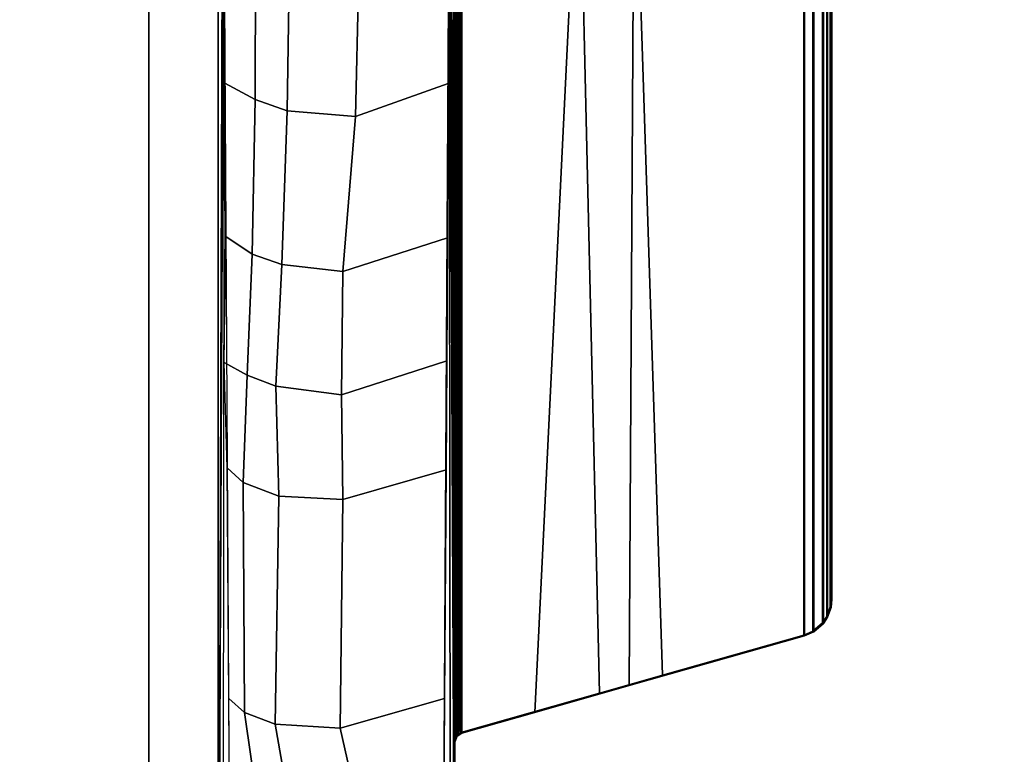
# Model space of a CAD drawing. Units: inches. Extents: x -257 to 185, y -137 to 116.
# Drawn here: x -68 to -62, y -58 to -53 of the extents above; entities that cross this region are included whole.
import ezdxf

# ---------------------------------------------------------------- set-up
doc = ezdxf.new("R2010")
doc.units = ezdxf.units.IN
doc.header["$MEASUREMENT"] = 0
doc.layers.get('0').update_dxf_attribs({"true_color": 0xffffff})
doc.layers.add('TABLE-BASE', color=6, linetype='Continuous', true_color=0xff00ff)
doc.layers.add('TABLE-TOPLAM', color=6, linetype='Continuous', true_color=0xff00ff)
doc.layers.add('TABLE-TOPEDGE', color=6, linetype='Continuous')

# ---------------------------------------------------------------- blocks, each defined once
blk = doc.blocks.new('UDT1AS_3060LP_0T')
at = {"layer": 'TABLE-BASE'}
for points in [[(2.03, -8.739, 27.324), (2.03, -0.6577, 27.324), (0.46, -0.6577, 27.324), (0.46, -8.739, 27.324)], [(2.041, -1.218, 27.324), (2.03, -1.1826, 27.324), (2.03, -7.697, 27.324), (2.0434, -7.6583, 27.324)], [(2.0754, -1.2427, 27.324), (2.041, -1.218, 27.324), (2.0434, -7.6583, 27.324), (2.0754, -7.6369, 27.324)], [(2.0166, -1.2678, 26.5558), (2.019, -1.2669, 26.5718), (2.0253, -7.6167, 26.9354), (2.0229, -7.6176, 26.9194)], [(2.019, -1.2669, 26.5718), (2.0227, -1.2664, 26.5816), (2.029, -7.6161, 26.9452), (2.0253, -7.6167, 26.9354)], [(2.0227, -1.2664, 26.5816), (2.0281, -1.2658, 26.5908), (2.0345, -7.6156, 26.9544), (2.029, -7.6161, 26.9452)], [(2.0281, -1.2658, 26.5908), (2.0373, -1.2653, 26.6011), (2.0436, -7.615, 26.9646), (2.0345, -7.6156, 26.9544)], [(2.0373, -1.2653, 26.6011), (2.0493, -1.2648, 26.6096), (2.0557, -7.6145, 26.9731), (2.0436, -7.615, 26.9646)], [(2.0493, -1.2648, 26.6096), (2.0554, -1.2645, 26.6125), (2.0618, -7.6143, 26.976), (2.0557, -7.6145, 26.9731)], [(2.0554, -1.2645, 26.6125), (2.0648, -1.2644, 26.6155), (2.0712, -7.6142, 26.979), (2.0618, -7.6143, 26.976)], [(2.0648, -1.2644, 26.6155), (2.0633, -1.2519, 26.6301), (2.0697, -7.6326, 26.9951), (2.0712, -7.6142, 26.979)], [(2.8507, -1.4696, 26.9551), (2.9879, -7.372, 27.0079), (2.0697, -7.6326, 26.9951), (2.0633, -1.2519, 26.6301)], [(2.0754, -7.6369, 27.324), (2.5605, -7.4992, 27.324), (2.8541, -1.4639, 27.324), (2.0754, -1.2427, 27.324)], [(0.4886, -1.865, 26.5054), (0.4655, -8.7248, 27.008), (0.46, -8.739, 27.324), (0.46, -1.4797, 27.324)], [(2.0245, -8.7248, 27.008), (2.0014, -1.865, 26.5054), (2.03, -1.4797, 27.324), (2.03, -8.739, 27.324)], [(2.5605, -7.4992, 27.324), (3.1846, -7.3219, 27.324), (3.2176, -1.5671, 27.324), (2.8541, -1.4639, 27.324)], [(3.2227, -1.5739, 27.0267), (3.4056, -7.2535, 27.0137), (2.9879, -7.372, 27.0079), (2.8507, -1.4696, 26.9551)], [(3.1846, -7.3219, 27.324), (4.3483, -6.9914, 27.324), (4.3483, -1.8882, 27.324), (3.2176, -1.5671, 27.324)], [(4.3431, -1.8921, 27.0267), (4.3431, -6.9875, 27.0267), (3.4056, -7.2535, 27.0137), (3.2227, -1.5739, 27.0267)], [(0.4971, -1.9792, 26.2628), (0.4678, -8.1201, 26.8751), (0.4677, -8.0874, 26.9613), (0.4886, -1.865, 26.5054)], [(2.0222, -8.1201, 26.8751), (1.9929, -1.9792, 26.2628), (2.0014, -1.865, 26.5054), (2.0223, -8.0874, 26.9613)], [(4.3431, -1.8921, 27.0267), (4.4044, -1.9188, 27.0267), (4.4044, -6.9608, 27.0267), (4.3431, -6.9875, 27.0267)], [(4.4096, -6.9647, 27.324), (4.4096, -1.9149, 27.324), (4.3483, -1.8882, 27.324), (4.3483, -6.9914, 27.324)], [(4.4681, -1.974, 27.0267), (4.4681, -6.9056, 27.0267), (4.4044, -6.9608, 27.0267), (4.4044, -1.9188, 27.0267)], [(4.4096, -6.9647, 27.324), (4.4732, -6.9096, 27.324), (4.4732, -1.9701, 27.324), (4.4096, -1.9149, 27.324)], [(0.4971, -1.9792, 26.2628), (0.498, -1.9917, 26.2362), (0.4917, -8.1258, 26.8191), (0.4678, -8.1201, 26.8751)], [(0.4917, -8.1258, 26.8191), (0.535, -8.1279, 26.7965), (0.4988, -2.0028, 26.2126), (0.498, -1.9917, 26.2362)], [(1.9551, -8.1279, 26.7965), (1.9912, -2.0028, 26.2126), (1.992, -1.9917, 26.2362), (1.9983, -8.1258, 26.8191)], [(2.0222, -8.1201, 26.8751), (1.9983, -8.1258, 26.8191), (1.992, -1.9917, 26.2362), (1.9929, -1.9792, 26.2628)], [(4.4681, -1.974, 27.0267), (4.496, -2.0161, 27.0267), (4.496, -6.8636, 27.0267), (4.4681, -6.9056, 27.0267)], [(4.5012, -6.8675, 27.324), (4.5012, -2.0122, 27.324), (4.4732, -1.9701, 27.324), (4.4732, -6.9096, 27.324)], [(4.5192, -2.0801, 27.0267), (4.5192, -6.7995, 27.0267), (4.496, -6.8636, 27.0267), (4.496, -2.0161, 27.0267)], [(4.5012, -6.8675, 27.324), (4.5244, -6.8035, 27.324), (4.5244, -2.0762, 27.324), (4.5012, -2.0122, 27.324)], [(4.5192, -2.0801, 27.0267), (4.5248, -2.1326, 27.0267), (4.5248, -6.747, 27.0267), (4.5192, -6.7995, 27.0267)], [(4.53, -6.751, 27.324), (4.53, -2.1287, 27.324), (4.5244, -2.0762, 27.324), (4.5244, -6.8035, 27.324)], [(4.53, -2.1287, 27.324), (4.53, -6.751, 27.324), (4.5248, -6.747, 27.0267), (4.5248, -2.1326, 27.0267)], [(0.7068, -2.5743, 26.1756), (0.7036, -3.4342, 26.2623), (0.5043, -3.3256, 26.3378), (0.4971, -2.4615, 26.256)], [(1.9885, -2.4604, 26.2562), (1.9857, -3.3278, 26.338), (1.3697, -3.546, 26.1831), (1.39, -2.678, 26.1022)], [(0.9296, -2.6415, 26.1281), (0.9172, -3.5081, 26.2099), (0.7036, -3.4342, 26.2623), (0.7068, -2.5743, 26.1756)], [(1.39, -2.678, 26.1022), (1.3697, -3.546, 26.1831), (0.9172, -3.5081, 26.2099), (0.9296, -2.6415, 26.1281)], [(0.7036, -3.4342, 26.2623), (0.685, -4.4591, 26.3589), (0.5094, -4.3418, 26.4342), (0.5043, -3.3256, 26.3378)], [(1.9857, -3.3278, 26.338), (1.9805, -4.352, 26.4352), (1.2869, -4.5755, 26.2765), (1.3697, -3.546, 26.1831)], [(0.9172, -3.5081, 26.2099), (0.8811, -4.5291, 26.3093), (0.685, -4.4591, 26.3589), (0.7036, -3.4342, 26.2623)], [(1.3697, -3.546, 26.1831), (1.2869, -4.5755, 26.2765), (0.8811, -4.5291, 26.3093), (0.9172, -3.5081, 26.2099)], [(0.5094, -4.3418, 26.4342), (0.685, -4.4591, 26.3589), (0.6524, -5.2624, 26.4456), (0.4998, -5.1772, 26.5063)], [(1.9805, -4.352, 26.4352), (1.9759, -5.1681, 26.5128), (1.2773, -5.3918, 26.3539), (1.2869, -4.5755, 26.2765)], [(0.8811, -4.5291, 26.3093), (0.8415, -5.3352, 26.394), (0.6524, -5.2624, 26.4456), (0.685, -4.4591, 26.3589)], [(1.2869, -4.5755, 26.2765), (1.2773, -5.3918, 26.3539), (0.8415, -5.3352, 26.394), (0.8811, -4.5291, 26.3093)], [(0.6524, -5.2624, 26.4456), (0.6258, -5.9748, 26.5221), (0.5185, -5.8778, 26.5805), (0.4998, -5.1772, 26.5063)], [(1.9759, -5.1681, 26.5128), (1.9714, -5.8912, 26.5817), (1.2863, -6.0881, 26.4418), (1.2773, -5.3918, 26.3539)], [(0.8415, -5.3352, 26.394), (0.8612, -6.0653, 26.4579), (0.6258, -5.9748, 26.5221), (0.6524, -5.2624, 26.4456)], [(1.2773, -5.3918, 26.3539), (1.2863, -6.0881, 26.4418), (0.8612, -6.0653, 26.4579), (0.8415, -5.3352, 26.394)], [(0.6258, -5.9748, 26.5221), (0.634, -7.5002, 26.6609), (0.5293, -7.407, 26.727), (0.5185, -5.8778, 26.5805)], [(1.9714, -5.8912, 26.5817), (1.9607, -7.4074, 26.727), (1.2681, -7.6037, 26.5875), (1.2863, -6.0881, 26.4418)], [(0.8612, -6.0653, 26.4579), (0.8368, -7.5776, 26.606), (0.634, -7.5002, 26.6609), (0.6258, -5.9748, 26.5221)], [(1.2863, -6.0881, 26.4418), (1.2681, -7.6037, 26.5875), (0.8368, -7.5776, 26.606), (0.8612, -6.0653, 26.4579)], [(4.5192, -6.7995, 27.0267), (4.5248, -6.747, 27.0267), (4.53, -6.751, 27.324), (4.5244, -6.8035, 27.324)], [(4.496, -6.8636, 27.0267), (4.5192, -6.7995, 27.0267), (4.5244, -6.8035, 27.324), (4.5012, -6.8675, 27.324)], [(4.4044, -6.9608, 27.0267), (4.4681, -6.9056, 27.0267), (4.4732, -6.9096, 27.324), (4.4096, -6.9647, 27.324)], [(4.4681, -6.9056, 27.0267), (4.496, -6.8636, 27.0267), (4.5012, -6.8675, 27.324), (4.4732, -6.9096, 27.324)], [(4.3431, -6.9875, 27.0267), (4.3483, -6.9914, 27.324), (2.0754, -7.6369, 27.324), (2.0697, -7.6326, 26.9951)], [(4.3431, -6.9875, 27.0267), (4.4044, -6.9608, 27.0267), (4.4096, -6.9647, 27.324), (4.3483, -6.9914, 27.324)], [(0.634, -7.5002, 26.6609), (0.7256, -8.1308, 26.7669), (0.535, -8.1279, 26.7965), (0.5293, -7.407, 26.727)], [(1.9607, -7.4074, 26.727), (1.9551, -8.1279, 26.7965), (1.3883, -8.1337, 26.7355), (1.2681, -7.6037, 26.5875)], [(0.8368, -7.5776, 26.606), (0.9337, -8.1328, 26.7451), (0.7256, -8.1308, 26.7669), (0.634, -7.5002, 26.6609)], [(1.2681, -7.6037, 26.5875), (1.3883, -8.1337, 26.7355), (0.9337, -8.1328, 26.7451), (0.8368, -7.5776, 26.606)], [(2.0248, -7.6554, 26.9661), (2.0232, -7.6635, 26.9346), (2.0229, -7.6176, 26.9194), (2.0253, -7.6167, 26.9354)], [(2.0377, -7.654, 26.9951), (2.0243, -7.6927, 26.9951), (2.0253, -7.6167, 26.9354), (2.029, -7.6161, 26.9452)], [(2.0345, -7.6156, 26.9544), (2.0345, -7.6156, 26.9544), (2.0377, -7.654, 26.9951), (2.029, -7.6161, 26.9452)], [(2.0436, -7.615, 26.9646), (2.0436, -7.615, 26.9646), (2.0377, -7.654, 26.9951), (2.0345, -7.6156, 26.9544)], [(2.0697, -7.6326, 26.9951), (2.0377, -7.654, 26.9951), (2.0618, -7.6143, 26.976), (2.0712, -7.6142, 26.979)], [(2.0377, -7.654, 26.9951), (2.0557, -7.6145, 26.9731), (2.0618, -7.6143, 26.976)], [(2.0557, -7.6145, 26.9731), (2.0557, -7.6145, 26.9731), (2.0377, -7.654, 26.9951), (2.0436, -7.615, 26.9646)], [(2.0434, -7.6583, 27.324), (2.0377, -7.654, 26.9951), (2.0697, -7.6326, 26.9951), (2.0754, -7.6369, 27.324)], [(2.0243, -7.6927, 26.9951), (2.0239, -7.6894, 26.9726), (2.0232, -7.6635, 26.9346), (2.0248, -7.6554, 26.9661)], [(2.03, -7.697, 27.324), (2.0243, -7.6927, 26.9951), (2.0377, -7.654, 26.9951), (2.0434, -7.6583, 27.324)]]:
    blk.add_3dface(points, dxfattribs=at)
at = {"layer": 'TABLE-TOPEDGE'}
for points in [[(59.88, 0, 27.324), (0, 0, 27.324), (0, 0, 28.5), (59.88, 0, 28.5)], [(0, 0, 28.5), (0, 0, 27.324), (0, -29.88, 27.324), (0, -29.88, 28.5)]]:
    blk.add_3dface(points, dxfattribs=at)
at = {"layer": 'TABLE-TOPLAM'}
for points in [[(0, 0, 27.324), (59.88, 0, 27.324), (59.88, -29.88, 27.324), (0, -29.88, 27.324)], [(59.88, -29.88, 28.5), (59.88, 0, 28.5), (0, 0, 28.5), (0, -29.88, 28.5)]]:
    blk.add_3dface(points, dxfattribs=at)

msp = doc.modelspace()

# ---------------------------------------------------------------- block references
at = {"rotation": 270}
msp.add_blockref('UDT1AS_3060LP_0T', (-67.3919, -19.7474), dxfattribs=at)
msp.add_blockref('UDT1AS_3060LP_0T', (-67.3919, -49.7474))

doc.saveas('drawing.dxf')
